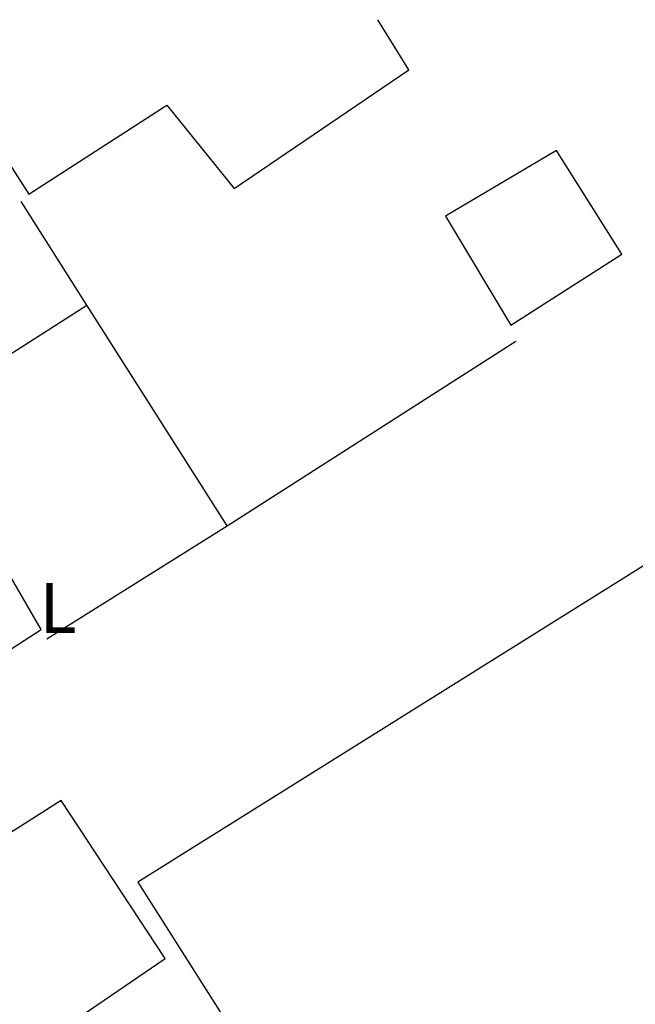
# Model space of a CAD drawing. Extents: x 179697 to 179915, y 1674643 to 1674791.
# Drawn here: x 179889 to 179901, y 1674749 to 1674768 of the extents above; entities that cross this region are included whole.
import ezdxf

# ---------------------------------------------------------------- set-up
doc = ezdxf.new("R2010")
doc.units = 0
doc.header["$LTSCALE"] = 5
doc.header["$MEASUREMENT"] = 0
for name, color, linetype in [('NORTE', 7, 'CONTINUOUS'), ('V-EDIFICACAO', 2, 'CONTINUOUS'), ('V-LOTE', 1, 'CONTINUOUS')]:
    doc.layers.add(name, color=color, linetype=linetype)
doc.styles.add('ROMANT', font='romant', dxfattribs={"height": 0.2})

# ---------------------------------------------------------------- blocks, each defined once
blk = doc.blocks.new('NORTEGEO')
at = {"layer": 'NORTE', "color": 7, "style": 'ROMANT'}
blk.add_text('L', height=1.116, dxfattribs=at).set_placement((7.146, -0.512))

msp = doc.modelspace()

# ---------------------------------------------------------------- linework, layer by layer
at = {"layer": 'V-EDIFICACAO'}
msp.add_lwpolyline([(179886.885, 1674768.255), (179888.06, 1674766.44), (179889.14, 1674764.77), (179891.9, 1674766.55), (179893.25, 1674764.88), (179896.74, 1674767.25), (179896.122, 1674768.255)], dxfattribs=at)
for points in [[(179897.47, 1674764.33), (179898.78, 1674762.15), (179901, 1674763.57), (179899.69, 1674765.64), (179897.47, 1674764.33)], [(179877.06, 1674753.82), (179879.6, 1674749.74), (179889.39, 1674756.07), (179888.63, 1674757.38), (179887.61, 1674756.84), (179885.94, 1674759.49), (179877.06, 1674753.82)], [(179904.86, 1674747), (179907.52, 1674748.58), (179901.91, 1674757.64), (179891.32, 1674751.02), (179896.38, 1674743.05), (179895.8, 1674742.43), (179896.13, 1674741.81)], [(179874.15, 1674745.67), (179869.78, 1674742.75), (179871.42, 1674740.24), (179870.47, 1674739.44), (179874.78, 1674732.63), (179875.69, 1674733.24), (179877.49, 1674730.42), (179885.54, 1674735.29), (179885.14, 1674735.88), (179885.39, 1674736.35), (179895.94, 1674742.9), (179892.74, 1674748.03), (179890.63, 1674746.79), (179889.83, 1674748.1), (179891.87, 1674749.49), (179889.79, 1674752.65), (179875.53, 1674743.59), (179874.15, 1674745.67)]]:
    msp.add_lwpolyline(points, close=True, dxfattribs=at)
at = {"layer": 'V-LOTE'}
for p, q in [((179890.3, 1674762.55), (179888.99, 1674764.62)), ((179893.11, 1674758.14), (179890.3, 1674762.55)), ((179893.11, 1674758.14), (179898.88, 1674761.83)), ((179889.5, 1674755.88), (179893.11, 1674758.14))]:
    msp.add_line(p, q, dxfattribs=at)
msp.add_lwpolyline([(179885.82, 1674759.69), (179889.3, 1674761.91), (179890.3, 1674762.55)], dxfattribs=at)

# ---------------------------------------------------------------- block references
at = {"layer": 'NORTE', "ltscale": 0.75, "xscale": 0.8950189864262938, "yscale": 0.8950189864262938, "zscale": 0.8950189864772569}
msp.add_blockref('NORTEGEO', (179882.958, 1674756.459), dxfattribs=at)

doc.saveas('drawing.dxf')
